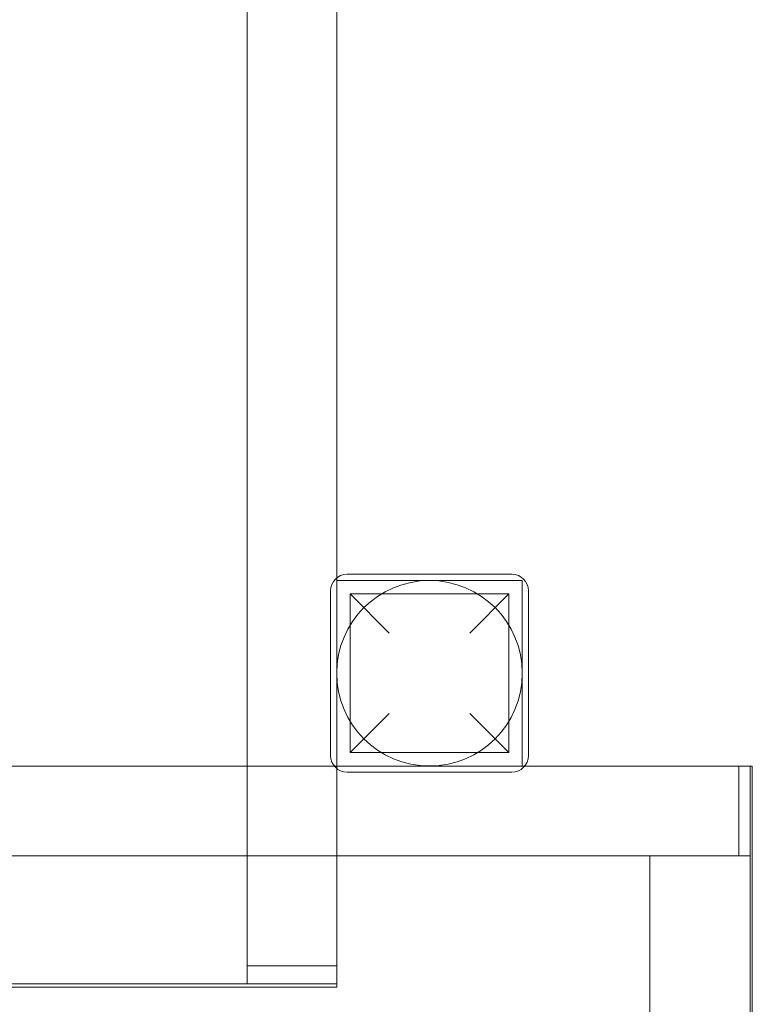
# Model space of a CAD drawing. Units: millimetres. Extents: x -1859 to 2335, y -1796 to 3255.
# Drawn here: x 480 to 835, y 536 to 1014 of the extents above; entities that cross this region are included whole.
import ezdxf

# ---------------------------------------------------------------- set-up
doc = ezdxf.new("R2010")
doc.units = ezdxf.units.MM

# ---------------------------------------------------------------- blocks, each defined once
blk = doc.blocks.new('A$C271F3A6E')
at = {"color": 0, "linetype": 'Continuous', "lineweight": 0}
for p, q in [((-2189.3, -1915.68), (-2189.3, -721.2)), ((-2145.8, -1727.41), (-2145.8, -919.9)), ((-2145.8, -1728.73), (-2145.8, -1727.41)), ((-2145.8, -1728.73), (-2145.8, -1818.73)), ((-2055.8, -1728.73), (-2145.8, -1728.73)), ((-2060.8, -1725.65), (-2140.8, -1725.65)), ((-2055.8, -1818.73), (-2055.8, -1728.73)), ((-2148.8, -1733.65), (-2148.8, -1813.65)), ((-2052.8, -1813.65), (-2052.8, -1733.65)), ((-2139.3, -1735.15), (-2139.3, -1812.15)), ((-2139.3, -1735.15), (-2120.3, -1754.15)), ((-2139.3, -1735.15), (-2062.3, -1735.15)), ((-2081.3, -1754.15), (-2062.3, -1735.15)), ((-2062.3, -1735.15), (-2062.3, -1812.15)), ((-2120.3, -1793.15), (-2139.3, -1812.15)), ((-2062.3, -1812.15), (-2081.3, -1793.15)), ((-2139.3, -1812.15), (-2062.3, -1812.15)), ((-2505.8, -1818.73), (-2145.8, -1818.73)), ((-2145.8, -1819.9), (-2145.8, -1818.73)), ((-2145.8, -1818.73), (-2055.8, -1818.73)), ((-2145.8, -1915.68), (-2145.8, -1819.9)), ((-2055.8, -1818.73), (-2054.62, -1818.73)), ((-2054.62, -1818.73), (-1950.8, -1818.73)), ((-1950.8, -1818.73), (-1950.8, -1862.23)), ((-1950.8, -1818.73), (-1945.31, -1818.73)), ((-1945.31, -1818.73), (-1945.31, -1862.23)), ((-1945.31, -1818.73), (-1944.21, -1818.73)), ((-1945.31, -1818.73), (-1945.31, -1862.23)), ((-1944.21, -2178.73), (-1944.21, -1818.73)), ((-2140.8, -1821.65), (-2060.8, -1821.65)), ((-2505.8, -1862.23), (-2145.8, -1862.23)), ((-2145.8, -1862.23), (-1993.86, -1862.23)), ((-1993.86, -1862.23), (-1993.86, -2135.23)), ((-1956.79, -1862.23), (-1993.86, -1862.23)), ((-1956.79, -1862.23), (-1950.8, -1862.23)), ((-1950.8, -1862.23), (-1950.78, -1862.23)), ((-1945.29, -1862.23), (-1950.78, -1862.23)), ((-1945.31, -1862.23), (-1945.31, -2135.23)), ((-1945.29, -2135.23), (-1945.29, -1862.23)), ((-2189.3, -1924.3), (-2189.3, -1915.68)), ((-2189.3, -1915.68), (-2145.8, -1915.68)), ((-2145.8, -1924.3), (-2145.8, -1915.68)), ((-2145.8, -1924.3), (-2505.8, -1924.3)), ((-2189.3, -1924.3), (-2145.8, -1924.3)), ((-2145.8, -1926.03), (-2145.8, -1924.3)), ((-2505.8, -1926.03), (-2145.8, -1926.03))]:
    blk.add_line(p, q, dxfattribs=at)
blk.add_circle((-2100.8, -1773.65), 45, dxfattribs=at)
for centre, start, end in [((-2140.8, -1733.65), 90, 180), ((-2060.8, -1733.65), 0, 90), ((-2140.8, -1813.65), 180, 270), ((-2060.8, -1813.65), 270, 0)]:
    blk.add_arc(centre, 8, start, end, dxfattribs=at)

msp = doc.modelspace()

# ---------------------------------------------------------------- block references
at = {"color": 0}
msp.add_blockref('A$C271F3A6E', (2779.32, 2470.53), dxfattribs=at)

doc.saveas('drawing.dxf')
